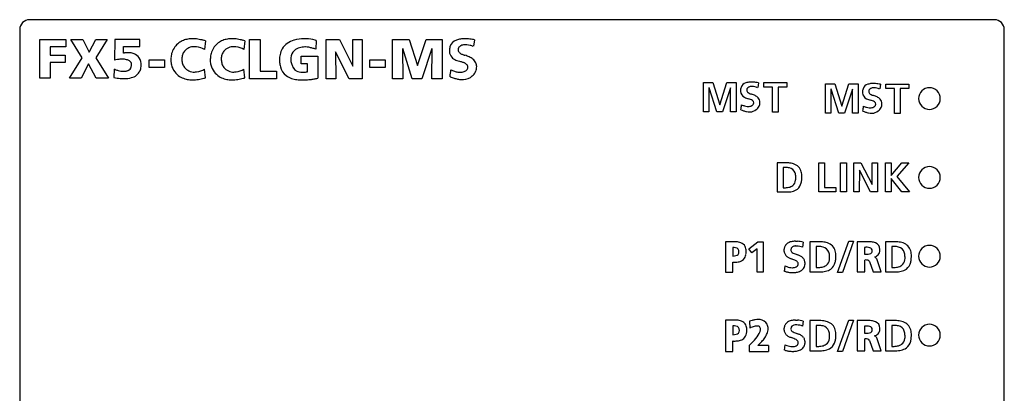
# Model space of a CAD drawing. Extents: x 0.1 to 50.1, y -0.2 to 89.8.
# Drawn here: x 0.1 to 50.1, y 70.8 to 89.8 of the extents above; entities that cross this region are included whole.
import ezdxf

# ---------------------------------------------------------------- set-up
doc = ezdxf.new("R2010")
doc.units = 0
doc.layers.add('DEFAULT_255_2_778', color=255, linetype='CONTINUOUS')

msp = doc.modelspace()

# ---------------------------------------------------------------- linework, layer by layer
at = {"layer": 'DEFAULT_255_2_778'}
for p, q in [((49.635, 89.756), (0.635, 89.756)), ((0.135, 89.256), (0.135, 0.256)), ((50.136, 0.256), (50.136, 89.256)), ((1.16, 86.792), (1.16, 88.755)), ((1.16, 88.755), (2.473, 88.755)), ((2.473, 88.755), (2.473, 88.384)), ((3.3, 87.824), (2.732, 88.755)), ((2.732, 88.755), (3.342, 88.755)), ((3.342, 88.755), (3.671, 88.108)), ((3.671, 88.108), (4.009, 88.755)), ((4.009, 88.755), (4.583, 88.755)), ((4.583, 88.755), (4.009, 87.824)), ((4.971, 88.755), (4.946, 87.702)), ((6.241, 88.755), (4.971, 88.755)), ((6.242, 88.39), (6.241, 88.755)), ((9.565, 88.681), (9.521, 88.245)), ((11.567, 88.681), (11.523, 88.245)), ((11.812, 88.755), (12.345, 88.755)), ((11.812, 86.756), (11.812, 88.755)), ((12.345, 88.755), (12.345, 87.151)), ((15.199, 88.702), (15.169, 88.254)), ((15.694, 86.756), (15.694, 88.755)), ((15.694, 88.755), (16.373, 88.755)), ((16.373, 88.755), (17.049, 87.398)), ((17.054, 87.398), (17.046, 88.755)), ((17.046, 88.755), (17.532, 88.755)), ((17.532, 88.755), (17.532, 86.756)), ((19.068, 86.756), (19.068, 88.755)), ((19.068, 88.755), (19.907, 88.755)), ((19.907, 88.755), (20.331, 87.426)), ((20.336, 87.426), (20.78, 88.755)), ((20.78, 88.755), (21.588, 88.755)), ((21.588, 88.755), (21.588, 86.756)), ((23.228, 88.739), (23.183, 88.407)), ((2.473, 88.384), (1.683, 88.384)), ((1.683, 88.384), (1.683, 87.953)), ((5.41, 88.065), (5.41, 88.39)), ((5.41, 88.39), (6.242, 88.39)), ((16.167, 88.122), (16.184, 86.756)), ((16.871, 86.756), (16.172, 88.122)), ((19.577, 88.291), (19.589, 86.756)), ((20.07, 86.756), (19.584, 88.291)), ((21.07, 88.291), (20.56, 86.756)), ((21.067, 86.756), (21.075, 88.291)), ((1.683, 87.953), (2.439, 87.953)), ((2.439, 87.582), (1.683, 87.582)), ((1.683, 87.582), (1.683, 86.792)), ((2.439, 87.953), (2.439, 87.582)), ((2.664, 86.792), (3.3, 87.824)), ((3.635, 87.515), (3.258, 86.792)), ((4.014, 86.792), (3.635, 87.515)), ((4.009, 87.824), (4.639, 86.792)), ((6.714, 87.715), (7.49, 87.715)), ((6.714, 87.338), (6.714, 87.715)), ((7.49, 87.715), (7.49, 87.338)), ((14.433, 87.903), (15.269, 87.903)), ((14.433, 87.519), (14.433, 87.903)), ((14.751, 87.519), (14.433, 87.519)), ((14.751, 87.118), (14.751, 87.519)), ((15.269, 87.903), (15.273, 86.786)), ((17.92, 87.715), (18.696, 87.715)), ((17.92, 87.338), (17.92, 87.715)), ((18.696, 87.715), (18.696, 87.338)), ((4.932, 87.25), (4.924, 86.828)), ((7.49, 87.338), (6.714, 87.338)), ((9.567, 86.81), (9.523, 87.246)), ((11.569, 86.81), (11.525, 87.246)), ((12.345, 87.151), (13.17, 87.151)), ((13.17, 87.151), (13.17, 86.756)), ((18.696, 87.338), (17.92, 87.338)), ((1.683, 86.792), (1.16, 86.792)), ((3.258, 86.792), (2.664, 86.792)), ((4.639, 86.792), (4.014, 86.792)), ((13.17, 86.756), (11.812, 86.756)), ((16.184, 86.756), (15.694, 86.756)), ((17.532, 86.756), (16.871, 86.756)), ((19.589, 86.756), (19.068, 86.756)), ((20.56, 86.756), (20.07, 86.756)), ((21.588, 86.756), (21.067, 86.756)), ((34.852, 85.078), (34.852, 86.57)), ((34.852, 86.57), (35.331, 86.57)), ((35.331, 86.57), (35.686, 85.439)), ((35.69, 85.439), (36.045, 86.57)), ((36.045, 86.57), (36.524, 86.57)), ((36.524, 86.57), (36.524, 85.078)), ((37.645, 86.553), (37.613, 86.311)), ((37.932, 86.329), (37.932, 86.564)), ((37.932, 86.564), (39.085, 86.564)), ((39.085, 86.564), (39.085, 86.329)), ((35.143, 86.309), (35.138, 86.305)), ((35.138, 86.305), (35.138, 85.078)), ((35.545, 85.078), (35.143, 86.309)), ((36.233, 86.309), (35.831, 85.078)), ((36.237, 86.309), (36.233, 86.309)), ((36.237, 85.078), (36.237, 86.309)), ((38.359, 86.329), (37.932, 86.329)), ((38.359, 85.072), (38.359, 86.329)), ((39.085, 86.329), (38.658, 86.329)), ((38.658, 86.329), (38.658, 85.072)), ((41.048, 85.009), (41.048, 86.5)), ((41.048, 86.5), (41.527, 86.5)), ((41.338, 86.24), (41.334, 86.235)), ((41.334, 86.235), (41.334, 85.009)), ((41.74, 85.009), (41.338, 86.24)), ((41.527, 86.5), (41.881, 85.37)), ((41.885, 85.37), (42.24, 86.5)), ((42.428, 86.24), (42.027, 85.009)), ((42.24, 86.5), (42.719, 86.5)), ((42.432, 86.24), (42.428, 86.24)), ((42.432, 85.009), (42.432, 86.24)), ((42.719, 86.5), (42.719, 85.009)), ((43.841, 86.484), (43.809, 86.242)), ((44.127, 86.259), (44.127, 86.494)), ((44.127, 86.494), (45.281, 86.494)), ((44.555, 86.259), (44.127, 86.259)), ((44.555, 85.003), (44.555, 86.259)), ((45.281, 86.259), (44.854, 86.259)), ((44.854, 86.259), (44.854, 85.003)), ((45.281, 86.494), (45.281, 86.259)), ((45.785, 85.756), (45.785, 85.756)), ((35.139, 85.078), (34.852, 85.078)), ((35.831, 85.078), (35.545, 85.078)), ((35.686, 85.439), (35.69, 85.439)), ((36.524, 85.078), (36.237, 85.078)), ((38.658, 85.072), (38.359, 85.072)), ((41.334, 85.009), (41.048, 85.009)), ((42.027, 85.009), (41.74, 85.009)), ((41.881, 85.37), (41.885, 85.37)), ((42.719, 85.009), (42.432, 85.009)), ((44.854, 85.003), (44.555, 85.003)), ((39.052, 82.494), (38.597, 82.494)), ((38.597, 82.494), (38.597, 81.018)), ((38.9, 82.256), (38.9, 81.233)), ((40.714, 81.018), (40.714, 82.494)), ((40.714, 82.494), (41.01, 82.494)), ((41.01, 82.494), (41.01, 81.251)), ((41.818, 81.018), (41.818, 82.494)), ((41.818, 82.494), (42.114, 82.494)), ((42.114, 82.494), (42.114, 81.018)), ((42.489, 81.018), (42.489, 82.494)), ((42.489, 82.494), (42.853, 82.494)), ((42.774, 82.122), (42.773, 81.018)), ((43.341, 81.018), (42.774, 82.122)), ((42.853, 82.494), (43.418, 81.39)), ((43.418, 81.39), (43.42, 82.494)), ((43.42, 82.494), (43.703, 82.494)), ((43.703, 82.494), (43.703, 81.018)), ((44.094, 81.018), (44.094, 82.494)), ((44.094, 82.494), (44.39, 82.494)), ((44.39, 82.494), (44.39, 81.86)), ((44.39, 81.86), (44.924, 82.494)), ((45.287, 82.494), (44.68, 81.799)), ((44.924, 82.494), (45.287, 82.494)), ((39.545, 81.779), (39.545, 81.779)), ((44.392, 81.703), (44.39, 81.018)), ((44.926, 81.018), (44.392, 81.703)), ((44.68, 81.799), (45.313, 81.018)), ((45.785, 81.756), (45.785, 81.756)), ((38.597, 81.018), (39.09, 81.018)), ((38.597, 81.018), (38.597, 81.018)), ((41.583, 81.018), (40.714, 81.018)), ((41.01, 81.251), (41.583, 81.251)), ((41.583, 81.251), (41.583, 81.018)), ((42.114, 81.018), (41.818, 81.018)), ((42.773, 81.018), (42.489, 81.018)), ((43.703, 81.018), (43.341, 81.018)), ((44.39, 81.018), (44.094, 81.018)), ((45.313, 81.018), (44.926, 81.018)), ((39.525, 78.52), (39.629, 78.516)), ((41.668, 76.932), (42.24, 78.52)), ((42.485, 78.52), (41.912, 76.932)), ((42.24, 78.52), (42.485, 78.52)), ((36.345, 78.493), (35.983, 78.493)), ((35.983, 78.493), (35.983, 76.942)), ((35.983, 78.493), (35.983, 78.493)), ((36.344, 78.208), (36.344, 77.769)), ((37.166, 78.13), (37.619, 78.494)), ((37.321, 77.927), (37.166, 78.13)), ((37.584, 78.141), (37.321, 77.927)), ((37.584, 76.942), (37.584, 78.141)), ((37.619, 78.494), (37.895, 78.494)), ((37.895, 78.494), (37.895, 76.942)), ((38.952, 78.052), (38.953, 78.084)), ((38.954, 78.006), (38.952, 78.052)), ((38.953, 78.084), (38.955, 78.114)), ((39.917, 78.465), (39.886, 78.212)), ((40.743, 78.493), (40.266, 78.493)), ((40.266, 78.493), (40.266, 76.964)), ((40.583, 78.247), (40.583, 77.187)), ((43.206, 78.493), (42.659, 78.493)), ((42.659, 78.493), (42.659, 76.959)), ((42.659, 78.493), (42.659, 78.493)), ((43.042, 78.206), (43.042, 77.863)), ((43.432, 78.035), (43.432, 78.035)), ((44.576, 78.493), (44.099, 78.493)), ((44.099, 78.493), (44.099, 76.964)), ((44.417, 78.247), (44.417, 77.187)), ((36.661, 77.976), (36.661, 77.976)), ((39.443, 77.582), (39.311, 77.631)), ((39.407, 77.92), (39.461, 77.895)), ((39.461, 77.895), (39.522, 77.872)), ((39.522, 77.872), (39.654, 77.823)), ((39.604, 77.5), (39.558, 77.531)), ((41.259, 77.753), (41.259, 77.753)), ((43.049, 76.959), (43.049, 77.567)), ((43.884, 76.959), (43.656, 77.618)), ((45.093, 77.753), (45.093, 77.753)), ((45.785, 77.756), (45.785, 77.756)), ((36.345, 76.942), (36.345, 77.459)), ((38.978, 76.992), (39.009, 77.269)), ((39.009, 77.269), (39.096, 77.23)), ((39.572, 77.222), (39.611, 77.249)), ((39.671, 77.373), (39.669, 77.399)), ((39.669, 77.347), (39.671, 77.373)), ((40.012, 77.365), (40.01, 77.336)), ((40.011, 77.442), (40.013, 77.396)), ((40.013, 77.396), (40.012, 77.365)), ((43.295, 77.491), (43.482, 76.965)), ((35.983, 76.942), (36.345, 76.942)), ((37.895, 76.942), (37.584, 76.942)), ((39.021, 76.982), (39.019, 76.982)), ((40.265, 76.964), (40.782, 76.964)), ((40.266, 76.964), (40.265, 76.964)), ((41.912, 76.932), (41.668, 76.932)), ((42.659, 76.959), (43.049, 76.959)), ((43.482, 76.965), (43.884, 76.959)), ((44.099, 76.964), (44.616, 76.964)), ((44.099, 76.964), (44.099, 76.964)), ((36.351, 74.522), (35.974, 74.522)), ((35.974, 74.522), (35.974, 72.93)), ((35.974, 74.522), (35.974, 74.522)), ((39.525, 74.52), (39.629, 74.516)), ((41.668, 72.932), (42.24, 74.52)), ((42.485, 74.52), (41.912, 72.932)), ((42.24, 74.52), (42.485, 74.52)), ((36.351, 74.23), (36.351, 73.779)), ((37.199, 74.458), (37.216, 74.117)), ((38.952, 74.052), (38.953, 74.083)), ((38.954, 74.006), (38.952, 74.052)), ((38.953, 74.083), (38.955, 74.113)), ((39.917, 74.465), (39.886, 74.212)), ((40.743, 74.493), (40.266, 74.493)), ((40.266, 74.493), (40.266, 72.964)), ((40.583, 74.246), (40.583, 73.187)), ((43.206, 74.493), (42.659, 74.493)), ((42.659, 74.493), (42.659, 72.958)), ((42.659, 74.493), (42.659, 74.493)), ((43.042, 74.206), (43.042, 73.863)), ((43.432, 74.034), (43.432, 74.034)), ((44.576, 74.493), (44.099, 74.493)), ((44.099, 74.493), (44.099, 72.964)), ((44.417, 74.246), (44.417, 73.187)), ((36.681, 73.991), (36.681, 73.991)), ((39.443, 73.582), (39.311, 73.631)), ((39.407, 73.92), (39.461, 73.895)), ((39.461, 73.895), (39.522, 73.872)), ((39.522, 73.872), (39.654, 73.823)), ((39.604, 73.5), (39.558, 73.531)), ((41.259, 73.753), (41.259, 73.753)), ((43.049, 72.958), (43.049, 73.567)), ((43.884, 72.958), (43.656, 73.618)), ((45.093, 73.753), (45.093, 73.753)), ((45.785, 73.756), (45.785, 73.756)), ((36.351, 72.93), (36.351, 73.461)), ((37.171, 73.232), (37.171, 72.93)), ((38.154, 73.232), (37.611, 73.232)), ((37.611, 73.232), (37.611, 73.232)), ((38.978, 72.992), (39.009, 73.269)), ((39.009, 73.269), (39.096, 73.23)), ((39.572, 73.221), (39.611, 73.249)), ((39.671, 73.372), (39.669, 73.399)), ((39.669, 73.347), (39.671, 73.372)), ((40.012, 73.365), (40.01, 73.335)), ((40.011, 73.442), (40.013, 73.396)), ((40.013, 73.396), (40.012, 73.365)), ((43.295, 73.491), (43.482, 72.965)), ((35.974, 72.93), (36.351, 72.93)), ((37.171, 72.93), (38.159, 72.93)), ((39.021, 72.982), (39.019, 72.982)), ((40.265, 72.964), (40.782, 72.964)), ((40.266, 72.964), (40.265, 72.964)), ((41.912, 72.932), (41.668, 72.932)), ((42.659, 72.958), (43.049, 72.958)), ((43.482, 72.965), (43.884, 72.958)), ((44.099, 72.964), (44.616, 72.964)), ((44.099, 72.964), (44.099, 72.964))]:
    msp.add_line(p, q, dxfattribs=at)
for centre, radius, start, end in [((0.635, 89.256), 0.5, 89.9996, 180.0004), ((49.635, 89.256), 0.5, 359.9996, 90.0004), ((8.796, 87.798), 0.973, 122.467, 139.3624), ((8.826, 87.748), 1.031, 108.0447, 122.3594), ((8.882, 87.574), 1.213, 96.8596, 108.0328), ((8.915, 87.32), 1.47, 89.8942, 96.9465), ((8.916, 87.064), 1.726, 85.4255, 89.9477), ((8.896, 86.809), 1.982, 81.5538, 85.4338), ((8.853, 86.52), 2.273, 78.0901, 81.5582), ((8.784, 86.19), 2.61, 74.8973, 78.0922), ((8.699, 85.874), 2.938, 72.8631, 74.9175), ((10.798, 87.798), 0.973, 122.467, 139.3624), ((10.827, 87.748), 1.031, 108.0447, 122.3594), ((10.884, 87.574), 1.213, 96.8596, 108.0328), ((10.916, 87.32), 1.47, 89.8942, 96.9465), ((10.918, 87.064), 1.726, 85.4255, 89.9477), ((10.897, 86.809), 1.982, 81.5538, 85.4338), ((10.855, 86.52), 2.273, 78.0901, 81.5582), ((10.785, 86.19), 2.61, 74.8973, 78.0922), ((10.701, 85.874), 2.938, 72.8631, 74.9175), ((14.325, 87.74), 1.012, 104.9111, 147.8923), ((14.564, 87.02), 1.769, 89.4919, 106.3692), ((14.579, 86.621), 2.168, 87.0522, 89.9876), ((14.569, 86.472), 2.318, 75.8028, 87.0022), ((14.584, 86.531), 2.256, 74.187, 75.7974), ((22.474, 88.242), 0.51, 108.5431, 163.7801), ((22.642, 87.834), 0.95, 96.9499, 110.301), ((22.721, 87.245), 1.544, 89.7423, 97.2453), ((22.725, 86.625), 2.165, 86.334, 89.9239), ((22.691, 86.065), 2.725, 83.6223, 86.3568), ((22.619, 85.424), 3.37, 81.1525, 83.6248), ((22.527, 84.82), 3.981, 79.8543, 81.1816), ((5.663, 86.397), 1.686, 96.8555, 98.6049), ((5.641, 86.583), 1.5, 93.7624, 96.8805), ((5.627, 86.794), 1.288, 90.0493, 93.773), ((5.628, 87.015), 1.067, 84.2082, 90.1054), ((5.665, 87.315), 0.765, 67.8672, 84.7063), ((5.752, 87.526), 0.537, 34.3108, 67.9967), ((8.751, 87.79), 0.935, 163.926, 171.9142), ((8.834, 87.767), 1.021, 155.8717, 163.9767), ((8.83, 87.77), 1.016, 139.4176, 155.95), ((8.989, 87.793), 0.611, 142.9177, 163.5236), ((8.983, 87.765), 0.624, 87.2911, 140.5796), ((9.012, 87.47), 0.918, 83.4842, 89.948), ((8.998, 87.365), 1.024, 59.2703, 83.3693), ((10.753, 87.79), 0.935, 163.926, 171.9142), ((10.835, 87.767), 1.021, 155.8717, 163.9767), ((10.832, 87.77), 1.016, 139.4176, 155.95), ((10.99, 87.793), 0.611, 142.9116, 163.5197), ((10.985, 87.765), 0.624, 87.2925, 140.5731), ((11.014, 87.47), 0.918, 83.5074, 89.9484), ((11, 87.366), 1.023, 59.2609, 83.3931), ((14.296, 87.792), 0.959, 149.6109, 168.0951), ((14.462, 87.775), 0.565, 131.8208, 174.5866), ((14.528, 87.689), 0.673, 105.4423, 131.0899), ((14.607, 87.422), 0.952, 89.5694, 105.7375), ((14.614, 87.23), 1.144, 88.1099, 89.9934), ((14.607, 87.096), 1.278, 80.32, 88.0009), ((14.567, 86.863), 1.514, 73.6205, 80.3393), ((14.496, 86.618), 1.77, 67.6421, 73.6343), ((22.722, 88.173), 0.767, 164.0429, 180.7267), ((23.002, 88.164), 1.047, 180.0083, 181.5523), ((22.415, 88.168), 0.46, 184.0314, 222.2192), ((22.614, 88.224), 0.218, 163.3183, 179.5391), ((22.59, 88.231), 0.194, 181.416, 234.6614), ((22.732, 88.189), 0.341, 150.4368, 163.2546), ((22.723, 88.093), 0.39, 110.4587, 137.463), ((22.784, 88.466), 0.499, 232.1957, 248.1374), ((22.758, 87.984), 0.505, 89.1622, 109.8386), ((23.009, 89.001), 1.079, 247.603, 255.9932), ((22.763, 87.743), 0.745, 83.339, 89.8604), ((22.724, 87.436), 1.055, 74.5243, 83.1466), ((22.575, 86.891), 1.62, 68.3887, 74.6074), ((5.369, 86.015), 1.738, 98.8689, 103.9697), ((5.366, 86.043), 1.71, 94.6597, 98.9244), ((5.346, 86.293), 1.459, 90.0875, 94.6904), ((5.356, 86.81), 0.942, 77.2525, 90.7033), ((5.473, 87.313), 0.426, 55.2117, 77.7456), ((5.584, 87.475), 0.23, 359.6051, 54.7785), ((5.607, 87.454), 0.698, 358.3114, 32.4478), ((8.668, 87.699), 0.857, 178.6342, 180.0017), ((8.724, 87.7), 0.914, 180.0774, 188.8834), ((8.618, 87.7), 0.808, 172.531, 178.682), ((8.581, 87.813), 0.764, 171.8603, 179.8073), ((8.781, 87.708), 0.971, 188.8343, 194.3458), ((9.425, 87.703), 1.058, 176.4221, 177.2714), ((9.225, 87.722), 0.857, 163.4126, 176.8351), ((9.423, 87.788), 1.054, 182.7351, 183.5875), ((9.227, 87.77), 0.858, 183.1731, 196.5931), ((8.991, 87.698), 0.611, 196.4819, 217.084), ((10.62, 87.7), 0.808, 172.531, 178.6819), ((10.67, 87.698), 0.857, 178.6342, 180.0017), ((10.726, 87.699), 0.914, 180.0773, 188.8817), ((10.583, 87.813), 0.764, 171.8603, 179.8073), ((10.782, 87.707), 0.971, 188.8326, 194.3437), ((11.426, 87.703), 1.058, 176.4221, 177.2714), ((11.226, 87.722), 0.857, 163.409, 176.8349), ((11.428, 87.788), 1.058, 182.7286, 183.5779), ((11.228, 87.77), 0.857, 183.1649, 196.5874), ((10.992, 87.698), 0.611, 196.4764, 217.0823), ((14.591, 87.729), 1.261, 168.0355, 180.3195), ((14.818, 87.722), 1.488, 180.0004, 180.3199), ((14.882, 87.722), 1.552, 180.3318, 182.5158), ((14.999, 87.728), 1.669, 182.5154, 184.6301), ((14.541, 87.675), 1.208, 183.8975, 194.5274), ((14.589, 87.754), 0.693, 173.7939, 180.0528), ((14.656, 87.754), 0.76, 180.03, 184.3673), ((14.692, 87.756), 0.797, 184.3382, 185.0303), ((15.207, 87.917), 1.329, 189.9991, 198.6296), ((22.538, 88.295), 0.637, 223.3075, 246.3522), ((22.779, 88.818), 1.213, 245.8139, 257.9128), ((22.071, 86.05), 1.646, 72.5273, 74.0053), ((22.25, 86.588), 1.079, 64.4793, 72.9777), ((22.508, 87.119), 0.488, 49.2878, 64.9758), ((22.284, 86.421), 1.601, 64.8339, 73.1609), ((22.571, 87.024), 0.934, 51.875, 65.0517), ((22.824, 87.339), 0.53, 25.8505, 52.4149), ((22.89, 87.38), 0.453, 359.5167, 24.7036), ((5.746, 89.285), 2.192, 248.1878, 249.702), ((5.606, 88.896), 1.778, 249.583, 254.7008), ((5.476, 88.415), 1.28, 254.6646, 261.0624), ((5.417, 88.036), 0.896, 260.9821, 269.7236), ((5.413, 87.834), 0.695, 269.9536, 273.9729), ((5.431, 87.658), 0.518, 273.4201, 290.31), ((5.485, 87.514), 0.365, 290.1834, 322.9164), ((5.089, 87.568), 0.738, 338.2775, 338.6065), ((5.187, 87.531), 0.634, 338.4839, 343.8979), ((5.338, 87.488), 0.477, 343.8643, 350.7098), ((5.457, 87.469), 0.357, 350.6565, 359.7803), ((5.668, 87.44), 0.639, 283.0398, 334.4544), ((5.508, 87.467), 0.305, 359.9983, 1.1416), ((5.575, 87.461), 0.733, 336.0987, 353.2651), ((5.308, 87.434), 0.996, 356.6381, 359.9786), ((8.804, 87.714), 0.995, 194.3396, 216.8486), ((8.788, 87.703), 0.976, 216.9051, 237.1698), ((8.985, 87.726), 0.624, 219.4202, 272.7077), ((9.014, 88.021), 0.918, 270.0518, 276.5179), ((9, 88.126), 1.024, 276.633, 300.7303), ((10.806, 87.713), 0.995, 194.3373, 216.8488), ((10.79, 87.702), 0.976, 216.9053, 237.1712), ((10.987, 87.726), 0.624, 219.4204, 272.7089), ((11.016, 88.021), 0.918, 270.052, 276.5158), ((11.002, 88.126), 1.024, 276.6307, 300.7297), ((14.155, 87.561), 0.806, 193.5442, 232.6887), ((14.689, 87.739), 0.781, 198.4199, 212.1251), ((14.439, 87.58), 0.485, 211.8582, 237.9014), ((14.471, 87.676), 0.584, 240.3205, 272.281), ((14.486, 88.408), 1.316, 270.3643, 277.2616), ((14.375, 89.348), 2.262, 277.0246, 279.5615), ((-3.841, 90.416), 26.073, 352.1766, 352.9348), ((22.738, 88.823), 1.761, 246.4085, 252.5368), ((22.563, 88.26), 1.171, 252.4477, 261.09), ((22.506, 87.904), 0.81, 261.1876, 269.7771), ((22.51, 87.646), 0.553, 269.2584, 290.2186), ((22.537, 87.557), 0.46, 290.844, 314.5548), ((22.71, 87.343), 0.187, 1.864, 51.6735), ((22.614, 87.38), 0.288, 328.5352, 342.7939), ((22.708, 87.35), 0.189, 342.9757, 359.6125), ((22.524, 87.561), 0.885, 312.0739, 329.2206), ((22.355, 87.487), 1.003, 337.8631, 339.5797), ((22.526, 87.426), 0.821, 339.3721, 347.7691), ((22.744, 87.38), 0.599, 347.6876, 359.704), ((5.505, 89.583), 2.816, 258.0872, 264.5037), ((5.44, 88.931), 2.16, 264.5509, 269.8803), ((5.455, 88.15), 1.38, 269.2126, 285.0342), ((8.832, 87.775), 1.06, 237.2732, 252.8645), ((8.895, 87.977), 1.272, 252.8546, 264.5586), ((8.923, 88.227), 1.523, 264.4113, 270.0658), ((8.923, 88.451), 1.747, 270.0515, 274.6842), ((8.902, 88.703), 2.001, 274.6792, 278.8063), ((8.859, 88.988), 2.288, 278.799, 282.3709), ((8.792, 89.292), 2.6, 282.3636, 285.417), ((8.721, 89.556), 2.873, 285.3967, 287.1351), ((10.834, 87.775), 1.06, 237.2744, 252.8656), ((10.897, 87.977), 1.272, 252.8556, 264.5591), ((10.924, 88.227), 1.524, 264.4118, 270.0658), ((10.925, 88.451), 1.748, 270.0516, 274.6828), ((10.904, 88.703), 2.001, 274.678, 278.8041), ((10.86, 88.988), 2.288, 278.7968, 282.3681), ((10.794, 89.292), 2.6, 282.3607, 285.4134), ((10.723, 89.555), 2.872, 285.3928, 287.1313), ((14.237, 87.691), 0.959, 233.4912, 251.767), ((14.393, 88.149), 1.443, 251.5584, 262.621), ((14.49, 88.865), 2.166, 262.5121, 270.246), ((14.499, 89.458), 2.759, 270.0117, 271.5352), ((14.486, 89.881), 3.182, 271.5745, 274.6307), ((14.436, 90.507), 3.81, 274.6153, 276.9884), ((14.348, 91.223), 4.532, 276.993, 279.3813), ((14.209, 92.067), 5.386, 279.3742, 281.3889), ((22.991, 89.266), 2.6, 247.3233, 248.8505), ((22.832, 88.842), 2.147, 248.7403, 253.9478), ((22.681, 88.316), 1.6, 253.9172, 260.4877), ((22.612, 87.896), 1.174, 260.4096, 269.7522), ((22.608, 87.676), 0.954, 269.9624, 274.158), ((22.638, 87.447), 0.723, 273.1078, 311.4771), ((37.119, 86.192), 0.373, 106.4165, 159.6121), ((37.248, 85.836), 0.752, 93.5276, 108.2166), ((37.287, 85.416), 1.173, 89.913, 94.1761), ((37.286, 85.054), 1.536, 85.6987, 89.8967), ((37.251, 84.57), 2.021, 82.3846, 85.7214), ((37.173, 83.987), 2.609, 79.5814, 82.3956), ((43.443, 85.767), 0.752, 93.5276, 108.2166), ((43.483, 85.347), 1.173, 89.913, 94.1761), ((43.482, 84.984), 1.536, 85.6987, 89.8967), ((43.446, 84.5), 2.021, 82.3846, 85.7214), ((43.369, 83.917), 2.609, 79.5814, 82.3956), ((37.281, 86.143), 0.543, 160.7525, 181.0368), ((37.519, 86.134), 0.781, 180.0084, 181.506), ((37.094, 86.142), 0.356, 184.5762, 244.5466), ((37.209, 86.178), 0.156, 167.1234, 179.741), ((37.202, 86.184), 0.149, 181.9809, 238.8039), ((37.289, 86.158), 0.239, 150.7452, 166.5912), ((37.289, 86.088), 0.279, 117.9314, 138.1443), ((37.374, 86.422), 0.442, 235.636, 251.7662), ((37.308, 86.037), 0.333, 88.6759, 116.7804), ((37.521, 86.818), 0.865, 250.7441, 255.4149), ((37.316, 85.891), 0.479, 87.3447, 89.9801), ((37.302, 85.716), 0.654, 75.2485, 86.8285), ((37.192, 85.288), 1.096, 67.8619, 75.4234), ((43.476, 86.074), 0.543, 160.7525, 181.0368), ((43.715, 86.064), 0.781, 180.0084, 181.506), ((43.289, 86.072), 0.356, 184.5762, 244.5466), ((43.314, 86.123), 0.373, 106.4165, 159.6121), ((43.404, 86.109), 0.156, 167.1234, 179.741), ((43.397, 86.115), 0.149, 181.9809, 238.8039), ((43.484, 86.088), 0.239, 150.7452, 166.5912), ((43.484, 86.019), 0.279, 117.9314, 138.1443), ((43.503, 85.968), 0.333, 88.6759, 116.7804), ((43.511, 85.822), 0.479, 87.3447, 89.9801), ((43.497, 85.647), 0.654, 75.2485, 86.8285), ((43.388, 85.219), 1.096, 67.8619, 75.4234), ((46.334, 85.758), 0.549, 89.8683, 180.1317), ((46.337, 85.758), 0.549, 359.866, 90.1235), ((37.311, 86.526), 0.797, 242.3282, 257.9253), ((36.886, 84.849), 0.934, 67.4793, 73.9485), ((37.084, 85.311), 0.432, 52.4481, 68.3131), ((36.991, 84.962), 1.066, 62.329, 72.9602), ((37.266, 85.534), 0.144, 2.4562, 55.4524), ((37.211, 85.557), 0.2, 328.7858, 346.8419), ((37.274, 85.541), 0.135, 347.5507, 359.8128), ((37.23, 85.409), 0.559, 43.9343, 62.7446), ((37.391, 85.564), 0.336, 359.4765, 43.942), ((37.27, 85.564), 0.457, 346.1654, 359.6088), ((43.506, 86.457), 0.797, 242.3282, 257.9253), ((43.569, 86.352), 0.442, 235.636, 251.7662), ((43.081, 84.78), 0.934, 67.4793, 73.9485), ((43.716, 86.749), 0.865, 250.7441, 255.4149), ((43.28, 85.241), 0.432, 52.4481, 68.3131), ((43.186, 84.892), 1.066, 62.329, 72.9602), ((43.461, 85.465), 0.144, 2.4562, 55.4524), ((43.425, 85.34), 0.559, 43.9343, 62.7446), ((43.586, 85.495), 0.336, 359.4765, 43.942), ((46.334, 85.755), 0.549, 179.8765, 270.1339), ((46.337, 85.755), 0.549, 269.8742, 0.1258), ((20.878, 87.337), 16.029, 352.3015, 353.1995), ((37.422, 86.726), 1.671, 246.7763, 251.4793), ((37.283, 86.528), 1.193, 245.849, 253.3934), ((37.279, 86.293), 1.216, 251.3741, 258.8523), ((37.152, 86.082), 0.729, 253.2275, 264.7245), ((37.208, 85.924), 0.84, 258.7444, 269.6568), ((37.129, 85.878), 0.524, 265.1697, 269.9379), ((37.136, 85.72), 0.366, 268.7759, 298.4919), ((37.203, 85.771), 0.687, 269.9948, 271.5295), ((37.219, 85.603), 0.519, 270.2229, 308.2146), ((37.148, 85.687), 0.331, 299.4498, 315.1507), ((37.148, 85.675), 0.62, 309.2928, 330.0519), ((37.082, 85.608), 0.65, 338.0753, 346.3349), ((27.073, 87.268), 16.029, 352.3015, 353.1995), ((43.617, 86.656), 1.671, 246.7763, 251.4793), ((43.478, 86.458), 1.193, 245.8436, 253.3907), ((43.475, 86.224), 1.216, 251.3741, 258.8523), ((43.347, 86.012), 0.728, 253.225, 264.7245), ((43.403, 85.854), 0.84, 258.7444, 269.6568), ((43.324, 85.809), 0.524, 265.1695, 269.938), ((43.332, 85.651), 0.365, 268.7722, 298.5799), ((43.398, 85.702), 0.687, 269.9948, 271.5295), ((43.415, 85.534), 0.519, 270.2229, 308.2146), ((43.343, 85.618), 0.332, 299.5369, 315.1342), ((43.407, 85.488), 0.2, 328.7858, 346.8419), ((43.47, 85.472), 0.135, 347.5507, 359.8128), ((43.343, 85.606), 0.62, 309.2928, 330.0519), ((43.277, 85.539), 0.65, 338.0753, 346.3349), ((43.465, 85.495), 0.457, 346.1654, 359.6088), ((39.024, 80.774), 1.487, 93.1004, 94.7761), ((39.014, 80.979), 1.282, 90.049, 93.1324), ((39.024, 81.425), 0.836, 76.2183, 90.764), ((39.054, 80.898), 1.597, 85.259, 90.0842), ((39.109, 81.441), 1.051, 71.7323, 85.785), ((39.145, 81.855), 0.389, 20.0022, 78.5053), ((39.277, 81.899), 0.563, 15.0465, 73.3303), ((38.927, 81.8), 0.927, 359.2602, 15.3384), ((46.334, 81.757), 0.549, 89.8683, 180.1317), ((46.337, 81.757), 0.549, 359.866, 90.1235), ((39.134, 81.661), 0.407, 309.1906, 352.9445), ((38.931, 81.789), 0.614, 359.1328, 19.0262), ((38.848, 81.72), 0.699, 351.04, 0.2648), ((38.57, 81.719), 0.976, 3.1279, 3.5507), ((38.648, 81.722), 0.899, 0.0387, 3.1646), ((38.897, 81.714), 0.953, 346.2215, 356.9717), ((38.372, 81.796), 1.482, 354.8945, 357.9178), ((38.55, 81.789), 1.304, 357.9415, 359.9833), ((46.334, 81.755), 0.549, 179.8765, 270.1339), ((46.337, 81.755), 0.549, 269.8742, 0.1258), ((38.97, 82.746), 1.515, 267.3541, 269.2943), ((38.968, 82.622), 1.391, 269.3129, 269.9976), ((38.979, 82.221), 0.989, 269.3563, 282.0862), ((39.102, 82.216), 1.198, 269.3983, 282.3585), ((39.086, 81.75), 0.506, 281.424, 307.0949), ((39.224, 81.692), 0.66, 281.8033, 307.5505), ((39.263, 81.611), 0.572, 309.365, 347.5375), ((39.519, 77.658), 0.862, 89.973, 103.8058), ((39.52, 77.662), 0.859, 89.6751, 90.0023), ((39.552, 77.257), 1.261, 73.1847, 86.5136), ((36.354, 77.636), 0.573, 76.2179, 90.9464), ((36.417, 76.608), 1.886, 91.9277, 92.185), ((36.412, 76.774), 1.72, 90.0221, 91.9472), ((36.414, 77.133), 1.361, 84.8265, 90.143), ((36.456, 77.989), 0.206, 356.2567, 80.3639), ((36.473, 77.676), 0.815, 70.1529, 85.506), ((36.624, 78.066), 0.397, 27.2203, 71.5644), ((36.53, 78.04), 0.493, 358.5372, 24.9333), ((35.977, 77.989), 1.046, 0.0191, 2.1231), ((39.41, 78.05), 0.458, 185.5328, 190.8791), ((39.476, 78.056), 0.523, 167.3624, 173.6799), ((39.405, 78.07), 0.452, 160.2142, 167.1133), ((39.391, 78.071), 0.438, 152.9815, 159.747), ((39.344, 78.092), 0.387, 137.972, 152.6155), ((39.368, 78.07), 0.419, 124.5947, 137.8881), ((39.416, 78.001), 0.503, 113.341, 124.6109), ((39.469, 77.876), 0.639, 104.1073, 113.2939), ((39.56, 78.065), 0.265, 173.9373, 180.0898), ((39.418, 78.065), 0.123, 180.0285, 186.9665), ((39.491, 78.075), 0.195, 151.2767, 174.5916), ((39.43, 78.067), 0.135, 187.2962, 219.6713), ((39.481, 78.077), 0.185, 122.3223, 150.5509), ((39.538, 77.97), 0.307, 94.0501, 120.6968), ((39.553, 77.884), 0.394, 90.0121, 95.2944), ((39.553, 77.46), 0.817, 86.4549, 89.9799), ((39.544, 77.362), 0.916, 68.0773, 86.2944), ((40.714, 76.673), 1.579, 93.0729, 94.7332), ((40.703, 76.891), 1.36, 90.0485, 93.1045), ((40.701, 77.04), 1.212, 89.2443, 90.002), ((40.717, 77.395), 0.856, 75.6193, 89.9792), ((40.746, 76.829), 1.665, 84.6089, 90.1164), ((40.81, 77.412), 1.078, 71.0275, 85.0958), ((40.845, 77.829), 0.404, 19.6295, 77.8758), ((40.985, 77.874), 0.585, 14.9413, 72.5524), ((40.631, 77.774), 0.952, 359.2793, 15.2308), ((43.157, 76.8), 1.411, 93.3552, 94.6635), ((43.142, 77.079), 1.132, 90.0892, 93.424), ((43.14, 77.302), 0.909, 88.5198, 90.0155), ((43.16, 77.676), 0.534, 74.6226, 89.5986), ((43.242, 76.813), 1.68, 90.0094, 91.2365), ((43.247, 77.195), 1.298, 83.6319, 90.2261), ((43.276, 78.037), 0.156, 359.1154, 80.3437), ((43.319, 77.762), 0.727, 68.0983, 84.3093), ((43.275, 78.029), 0.157, 325.9851, 1.8542), ((43.467, 78.107), 0.351, 359.8001, 69.5106), ((43.458, 78.063), 0.359, 318.9803, 358.3311), ((43.229, 78.093), 0.589, 356.0537, 0.0517), ((43.166, 78.094), 0.652, 0.0041, 1.0733), ((44.547, 76.673), 1.579, 93.0729, 94.7332), ((44.536, 76.891), 1.36, 90.0485, 93.1045), ((44.535, 77.04), 1.212, 89.2443, 90.002), ((44.551, 77.395), 0.856, 75.6193, 89.9792), ((44.579, 76.829), 1.665, 84.6089, 90.1164), ((44.644, 77.412), 1.078, 71.0275, 85.0958), ((44.678, 77.829), 0.404, 19.6295, 77.8758), ((44.819, 77.874), 0.585, 14.9413, 72.5524), ((44.465, 77.774), 0.952, 359.2793, 15.2308), ((46.334, 77.757), 0.549, 89.8683, 180.1317), ((46.337, 77.757), 0.549, 359.866, 90.1235), ((36.357, 78.372), 0.603, 268.8452, 284.4477), ((36.477, 77.97), 0.184, 279.3749, 1.9713), ((36.566, 77.935), 0.468, 282.6718, 314.1541), ((36.564, 77.911), 0.452, 316.4629, 350.6522), ((36.232, 77.984), 0.791, 349.3853, 0.3981), ((39.318, 78.032), 0.364, 190.7543, 203.1068), ((39.286, 78.017), 0.329, 202.9372, 215.5715), ((39.324, 78.044), 0.376, 215.4759, 226.2215), ((39.44, 78.179), 0.553, 227.2601, 241.9381), ((39.71, 78.691), 1.132, 242.0425, 249.3647), ((39.516, 78.151), 0.255, 221.9167, 244.7964), ((39.156, 76.782), 0.85, 61.726, 70.229), ((39.279, 76.828), 1.064, 61.5698, 69.372), ((39.524, 77.281), 0.548, 46.661, 61.5511), ((39.641, 77.413), 0.372, 34.8973, 45.8686), ((39.654, 77.423), 0.357, 22.9302, 34.7394), ((39.611, 77.409), 0.401, 10.9696, 22.346), ((40.837, 77.631), 0.419, 306.6547, 353.2555), ((40.626, 77.762), 0.633, 359.191, 18.7312), ((40.542, 77.692), 0.719, 351.2238, 0.2512), ((40.256, 77.69), 1.005, 3.1477, 3.5703), ((40.342, 77.694), 0.919, 0.0387, 3.1842), ((40.604, 77.685), 0.975, 346.1191, 356.9309), ((40.063, 77.77), 1.52, 354.8262, 357.7692), ((40.246, 77.763), 1.338, 357.7882, 359.9807), ((43.166, 79.115), 1.258, 264.3349, 267.5897), ((43.077, 76.706), 0.861, 90.0262, 91.8461), ((43.087, 77.104), 0.464, 74.9658, 91.3617), ((43.154, 78.828), 0.971, 267.64, 269.9607), ((43.163, 78.41), 0.553, 268.9367, 283.6178), ((43.175, 77.412), 0.143, 33.3632, 77.0592), ((43.255, 78.059), 0.191, 281.5042, 321.8665), ((43.449, 78.099), 0.389, 282.8132, 315.8468), ((43.469, 77.518), 0.212, 28.0542, 71.5972), ((44.67, 77.631), 0.419, 306.6547, 353.2555), ((44.459, 77.762), 0.633, 359.191, 18.7312), ((44.376, 77.692), 0.719, 351.2238, 0.2512), ((44.09, 77.69), 1.005, 3.1477, 3.5703), ((44.175, 77.694), 0.919, 0.0387, 3.1842), ((44.437, 77.685), 0.975, 346.1191, 356.9309), ((43.897, 77.77), 1.52, 354.8262, 357.7692), ((44.079, 77.763), 1.338, 357.7882, 359.9807), ((46.334, 77.755), 0.549, 179.8765, 270.1339), ((46.337, 77.755), 0.549, 269.8742, 0.1258), ((36.454, 78.934), 1.48, 265.7578, 268.3026), ((36.448, 78.756), 1.302, 268.3237, 269.9868), ((36.459, 78.354), 0.9, 269.2806, 283.469), ((39.392, 77.986), 0.812, 248.627, 268.3577), ((39.38, 77.831), 0.657, 269.0336, 269.9989), ((39.38, 77.583), 0.409, 269.9985, 270.9899), ((39.379, 77.61), 0.435, 271.0807, 283.1514), ((39.396, 77.545), 0.368, 282.7831, 298.5157), ((39.481, 77.341), 0.202, 37.9392, 52.2226), ((39.49, 77.392), 0.188, 310.3661, 324.537), ((39.519, 77.373), 0.152, 19.261, 37.4055), ((39.509, 77.376), 0.163, 325.2132, 341.4335), ((39.543, 77.38), 0.127, 8.5917, 19.8164), ((39.516, 77.372), 0.155, 342.0516, 350.9197), ((39.549, 77.467), 0.512, 291.6754, 303.2419), ((39.592, 77.4), 0.433, 303.3583, 316.475), ((39.633, 77.36), 0.376, 316.6841, 331.7816), ((39.647, 77.354), 0.361, 331.4688, 339.6067), ((39.599, 77.374), 0.413, 339.3113, 346.7356), ((39.509, 77.392), 0.504, 347.1194, 353.5565), ((39.537, 77.397), 0.476, 5.484, 10.7014), ((40.657, 78.793), 1.608, 267.3871, 269.3036), ((40.654, 78.661), 1.475, 269.3217, 269.9982), ((40.666, 78.242), 1.056, 269.3881, 281.683), ((40.774, 77.745), 0.548, 281.1126, 304.8335), ((40.918, 77.69), 0.712, 281.4521, 305.2335), ((40.976, 77.579), 0.588, 306.8472, 347.4974), ((44.49, 78.793), 1.608, 267.3871, 269.3036), ((44.488, 78.661), 1.475, 269.3217, 269.9982), ((44.499, 78.242), 1.056, 269.3881, 281.683), ((44.608, 77.745), 0.548, 281.1126, 304.8335), ((44.752, 77.69), 0.712, 281.4521, 305.2335), ((44.81, 77.579), 0.588, 306.8472, 347.4974), ((37.03, 68.57), 8.644, 76.6979, 76.9776), ((39.551, 79.118), 2.201, 256.0398, 260.3426), ((39.392, 78.342), 1.41, 261.4619, 269.9717), ((39.391, 78.305), 1.372, 269.9985, 270.317), ((39.399, 78.188), 1.255, 269.9839, 272.2359), ((39.415, 77.917), 0.984, 271.9025, 282.8601), ((39.476, 77.64), 0.7, 283.0488, 291.9971), ((40.795, 78.244), 1.279, 269.4284, 281.9349), ((44.628, 78.244), 1.279, 269.4284, 281.9349), ((36.424, 72.575), 1.948, 91.6314, 92.1478), ((36.421, 72.718), 1.805, 90.0163, 91.6459), ((36.425, 73.113), 1.41, 84.167, 90.1833), ((36.493, 73.691), 0.828, 69.471, 84.7922), ((37.856, 72.695), 1.882, 106.1867, 110.4245), ((37.713, 73.196), 1.36, 99.5192, 106.2865), ((37.643, 73.619), 0.932, 90.3022, 99.5939), ((37.64, 73.864), 0.687, 82.4565, 90.1461), ((37.677, 74.071), 0.477, 29.7569, 83.6536), ((39.519, 73.658), 0.862, 89.973, 103.8058), ((39.52, 73.662), 0.859, 89.6751, 90.0023), ((39.552, 73.257), 1.261, 73.1847, 86.5136), ((36.362, 73.632), 0.598, 75.9285, 90.9975), ((36.471, 74.005), 0.211, 356.454, 80.0606), ((36.649, 74.081), 0.408, 27.5985, 70.8008), ((36.56, 74.057), 0.499, 358.5292, 25.309), ((36.264, 73.999), 0.795, 348.8428, 0.4301), ((36.002, 74.005), 1.058, 0.0188, 2.1413), ((38.042, 72.184), 2.102, 109.8393, 113.1311), ((37.776, 72.926), 1.314, 104.9605, 109.9226), ((37.631, 73.475), 0.746, 97.6737, 105.0832), ((37.588, 73.782), 0.436, 90.2863, 97.5333), ((37.592, 73.996), 0.222, 69.0624, 91.5355), ((37.622, 74.085), 0.129, 3.0027, 67.3373), ((37.164, 74.089), 0.59, 346.3777, 352.0271), ((37.37, 74.061), 0.383, 351.9535, 359.698), ((37.493, 74.06), 0.26, 359.8095, 7.071), ((37.585, 74.08), 0.555, 0.0332, 24.1665), ((37.481, 74.088), 0.659, 337.756, 359.3485), ((39.41, 74.05), 0.458, 185.5328, 190.8791), ((39.476, 74.056), 0.523, 167.3624, 173.6799), ((39.405, 74.069), 0.452, 160.2142, 167.1133), ((39.391, 74.071), 0.438, 152.9815, 159.747), ((39.344, 74.092), 0.387, 137.972, 152.6155), ((39.368, 74.07), 0.419, 124.5947, 137.8881), ((39.416, 74), 0.503, 113.341, 124.6109), ((39.469, 73.876), 0.639, 104.1073, 113.2939), ((39.56, 74.065), 0.265, 173.9373, 180.0898), ((39.418, 74.065), 0.123, 180.0285, 186.9665), ((39.491, 74.075), 0.195, 151.2767, 174.5916), ((39.43, 74.067), 0.135, 187.2962, 219.6713), ((39.481, 74.077), 0.185, 122.3223, 150.5509), ((39.538, 73.97), 0.307, 94.0501, 120.6968), ((39.553, 73.884), 0.394, 90.0121, 95.2944), ((39.553, 73.46), 0.817, 86.4549, 89.9799), ((39.544, 73.362), 0.916, 68.0773, 86.2944), ((40.714, 72.673), 1.579, 93.0729, 94.7332), ((40.703, 72.891), 1.36, 90.0485, 93.1045), ((40.701, 73.039), 1.212, 89.2443, 90.002), ((40.717, 73.395), 0.856, 75.6193, 89.9792), ((40.746, 72.828), 1.665, 84.6089, 90.1164), ((40.81, 73.412), 1.078, 71.0275, 85.0958), ((40.845, 73.829), 0.404, 19.6295, 77.8758), ((40.985, 73.873), 0.585, 14.9413, 72.5524), ((40.631, 73.774), 0.952, 359.2793, 15.2308), ((43.157, 72.8), 1.411, 93.3552, 94.6635), ((43.142, 73.078), 1.132, 90.0892, 93.424), ((43.14, 73.302), 0.909, 88.5198, 90.0155), ((43.16, 73.676), 0.534, 74.6226, 89.5986), ((43.242, 72.813), 1.68, 90.0094, 91.2365), ((43.247, 73.195), 1.298, 83.6319, 90.2261), ((43.276, 74.037), 0.156, 359.1154, 80.3437), ((43.319, 73.762), 0.727, 68.0983, 84.3093), ((43.275, 74.029), 0.157, 325.9851, 1.8542), ((43.467, 74.107), 0.351, 359.8001, 69.5106), ((43.458, 74.063), 0.359, 318.9803, 358.3311), ((43.229, 74.093), 0.589, 356.0537, 0.0517), ((43.166, 74.094), 0.652, 0.0041, 1.0733), ((44.547, 72.673), 1.579, 93.0729, 94.7332), ((44.536, 72.891), 1.36, 90.0485, 93.1045), ((44.535, 73.039), 1.212, 89.2443, 90.002), ((44.551, 73.395), 0.856, 75.6193, 89.9792), ((44.579, 72.828), 1.665, 84.6089, 90.1164), ((44.644, 73.412), 1.078, 71.0275, 85.0958), ((44.678, 73.829), 0.404, 19.6295, 77.8758), ((44.819, 73.873), 0.585, 14.9413, 72.5524), ((44.465, 73.774), 0.952, 359.2793, 15.2308), ((46.334, 73.758), 0.549, 89.8683, 180.1317), ((46.337, 73.758), 0.549, 359.866, 90.1235), ((36.363, 74.424), 0.645, 268.9183, 283.8275), ((36.491, 73.986), 0.19, 278.0764, 1.5482), ((36.578, 73.973), 0.503, 282.2446, 310.5795), ((36.599, 73.922), 0.452, 312.7445, 350.1863), ((35.685, 75.055), 2.35, 311.5671, 321.163), ((36.283, 74.58), 1.587, 320.992, 336.2288), ((37.01, 74.124), 0.748, 345.7714, 346.5603), ((36.541, 74.625), 1.748, 316.8225, 325.1811), ((37.104, 74.238), 1.065, 324.9923, 337.9669), ((39.318, 74.032), 0.364, 190.7543, 203.1068), ((39.286, 74.017), 0.329, 202.9372, 215.5715), ((39.324, 74.044), 0.376, 215.4759, 226.2215), ((39.44, 74.178), 0.553, 227.2601, 241.9381), ((39.71, 74.691), 1.132, 242.0425, 249.3647), ((39.516, 74.151), 0.255, 221.9167, 244.7964), ((39.156, 72.782), 0.85, 61.726, 70.229), ((39.279, 72.828), 1.064, 61.5698, 69.372), ((39.524, 73.281), 0.548, 46.661, 61.5511), ((39.641, 73.413), 0.372, 34.8973, 45.8686), ((39.654, 73.422), 0.357, 22.9302, 34.7394), ((39.611, 73.409), 0.401, 10.9696, 22.346), ((40.837, 73.631), 0.419, 306.6547, 353.2555), ((40.626, 73.761), 0.633, 359.191, 18.7312), ((40.542, 73.692), 0.719, 351.2238, 0.2512), ((40.256, 73.69), 1.005, 3.1477, 3.5703), ((40.342, 73.694), 0.919, 0.0387, 3.1842), ((40.604, 73.685), 0.975, 346.1191, 356.9309), ((40.063, 73.77), 1.52, 354.8262, 357.7692), ((40.246, 73.762), 1.338, 357.7882, 359.9807), ((43.166, 75.115), 1.258, 264.3349, 267.5897), ((43.077, 72.706), 0.861, 90.0262, 91.8461), ((43.087, 73.104), 0.464, 74.9658, 91.3617), ((43.154, 74.828), 0.971, 267.64, 269.9607), ((43.163, 74.409), 0.553, 268.9367, 283.6178), ((43.175, 73.412), 0.143, 33.3632, 77.0592), ((43.255, 74.059), 0.191, 281.5042, 321.8665), ((43.449, 74.099), 0.389, 282.8132, 315.8468), ((43.469, 73.518), 0.212, 28.0542, 71.5972), ((44.67, 73.631), 0.419, 306.6547, 353.2555), ((44.459, 73.761), 0.633, 359.191, 18.7312), ((44.376, 73.692), 0.719, 351.2238, 0.2512), ((44.09, 73.69), 1.005, 3.1477, 3.5703), ((44.175, 73.694), 0.919, 0.0387, 3.1842), ((44.437, 73.685), 0.975, 346.1191, 356.9309), ((43.897, 73.77), 1.52, 354.8262, 357.7692), ((44.079, 73.762), 1.338, 357.7882, 359.9807), ((46.334, 73.755), 0.549, 179.8765, 270.1339), ((46.337, 73.755), 0.549, 269.8742, 0.1258), ((36.466, 75.022), 1.566, 265.8036, 268.3202), ((36.46, 74.833), 1.377, 268.3413, 269.9866), ((36.471, 74.414), 0.957, 269.3232, 282.9234), ((35.247, 75.527), 2.995, 309.9722, 311.8548), ((35.806, 75.309), 2.752, 311.0026, 316.9164), ((60.407, 73.224), 22.253, 179.9806, 180.302), ((46.94, 73.15), 8.786, 180.2779, 180.8758), ((40.031, 73.037), 1.876, 180.6467, 182.6717), ((39.392, 73.986), 0.812, 248.627, 268.3577), ((39.38, 73.831), 0.657, 269.0336, 269.9989), ((39.38, 73.583), 0.409, 269.9985, 270.9899), ((39.379, 73.61), 0.435, 271.0807, 283.1514), ((39.396, 73.544), 0.368, 282.7831, 298.5157), ((39.481, 73.341), 0.202, 37.9392, 52.2226), ((39.49, 73.392), 0.188, 310.3661, 324.537), ((39.519, 73.373), 0.152, 19.261, 37.4055), ((39.509, 73.376), 0.163, 325.2132, 341.4335), ((39.543, 73.38), 0.127, 8.5917, 19.8164), ((39.516, 73.372), 0.155, 342.0516, 350.9197), ((39.549, 73.467), 0.512, 291.6754, 303.2419), ((39.592, 73.4), 0.433, 303.3583, 316.475), ((39.633, 73.359), 0.376, 316.6841, 331.7816), ((39.647, 73.354), 0.361, 331.4688, 339.6067), ((39.599, 73.374), 0.413, 339.3113, 346.7356), ((39.509, 73.392), 0.504, 347.1194, 353.5565), ((39.537, 73.397), 0.476, 5.484, 10.7014), ((40.657, 74.793), 1.608, 267.3871, 269.3036), ((40.654, 74.661), 1.475, 269.3217, 269.9982), ((40.666, 74.242), 1.056, 269.3881, 281.683), ((40.774, 73.745), 0.548, 281.1126, 304.8335), ((40.918, 73.69), 0.712, 281.4521, 305.2335), ((40.976, 73.578), 0.588, 306.8472, 347.4974), ((44.49, 74.793), 1.608, 267.3871, 269.3036), ((44.488, 74.661), 1.475, 269.3217, 269.9982), ((44.499, 74.242), 1.056, 269.3881, 281.683), ((44.608, 73.745), 0.548, 281.1126, 304.8335), ((44.752, 73.69), 0.712, 281.4521, 305.2335), ((44.81, 73.578), 0.588, 306.8472, 347.4974), ((38.207, 72.946), 0.05, 176.4417, 198.3696), ((37.03, 64.57), 8.644, 76.6979, 76.9776), ((39.551, 75.118), 2.201, 256.0398, 260.3426), ((39.392, 74.342), 1.41, 261.4619, 269.9717), ((39.391, 74.305), 1.372, 269.9985, 270.317), ((39.399, 74.188), 1.255, 269.9839, 272.2359), ((39.415, 73.917), 0.984, 271.9025, 282.8601), ((39.476, 73.64), 0.7, 283.0488, 291.9971), ((40.795, 74.244), 1.279, 269.4284, 281.9349), ((44.628, 74.244), 1.279, 269.4284, 281.9349)]:
    msp.add_arc(centre, radius, start, end, dxfattribs=at)

doc.saveas('drawing.dxf')
